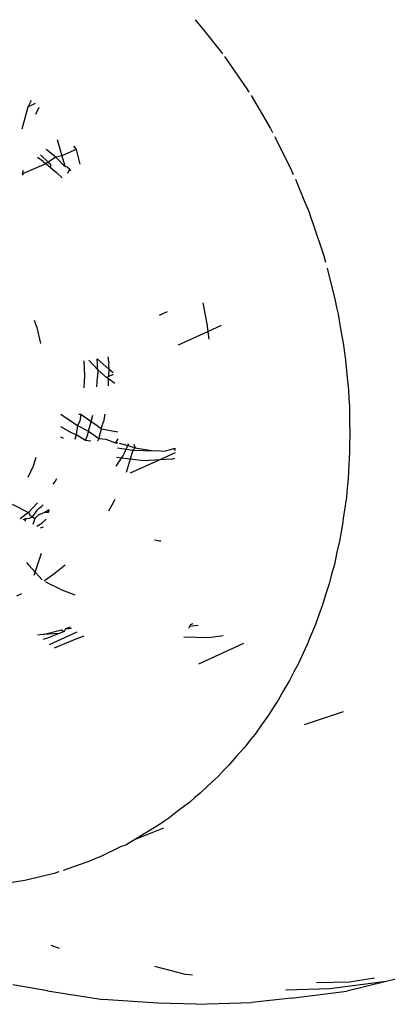
# Model space of a CAD drawing. Units: inches. Extents: x -65 to 645, y -91 to 419.
# Drawn here: x 218 to 219, y 158 to 160 of the extents above; entities that cross this region are included whole.
import ezdxf

# ---------------------------------------------------------------- set-up
doc = ezdxf.new("R2010")
doc.units = ezdxf.units.IN
doc.header["$MEASUREMENT"] = 0
doc.layers.add('VP-EQ', color=7, linetype='Continuous', true_color=0x8a3492)

# ---------------------------------------------------------------- blocks, each defined once
blk = doc.blocks.new('1245')
at = {"color": 7}
for p, q in [((-113.3358, 88.3127), (-113.2924, 88.3206)), ((-113.2812, 88.3112), (-113.2924, 88.3206)), ((-113.2924, 88.3206), (-113.2783, 88.3206)), ((-113.299, 88.301), (-113.2843, 88.3013)), ((-113.4156, 88.2716), (-113.414, 88.275)), ((-113.414, 88.275), (-113.4067, 88.2761)), ((-113.3769, 88.2426), (-113.414, 88.275)), ((-113.3753, 88.2491), (-113.3733, 88.2624)), ((-113.3655, 88.2592), (-113.3721, 88.2398)), ((-113.3531, 88.2476), (-113.3521, 88.2538)), ((-113.3798, 88.231), (-113.3834, 88.2166)), ((-113.3777, 88.2382), (-113.3798, 88.231)), ((-113.3741, 88.2341), (-113.3798, 88.231)), ((-113.3769, 88.2426), (-113.3777, 88.2382)), ((-113.3753, 88.2491), (-113.3769, 88.2426)), ((-113.3721, 88.2398), (-113.3769, 88.2426)), ((-113.3721, 88.2398), (-113.3741, 88.2341)), ((-113.357, 88.2305), (-113.3721, 88.2398)), ((-113.3582, 88.2282), (-113.357, 88.2305)), ((-113.357, 88.2305), (-113.3548, 88.2413)), ((-113.3501, 88.2214), (-113.357, 88.2305)), ((-113.3548, 88.2413), (-113.3531, 88.2476)), ((-113.3255, 88.2429), (-113.3501, 88.2214)), ((-113.388, 88.2027), (-113.3834, 88.2166)), ((-113.3657, 88.2078), (-113.3582, 88.2282)), ((-113.3501, 88.2214), (-113.3632, 88.2093)), ((-113.3267, 88.2017), (-113.3501, 88.2214)), ((-113.3668, 88.197), (-113.3761, 88.1966)), ((-113.3686, 88.1928), (-113.3668, 88.197)), ((-113.3668, 88.197), (-113.365, 88.2025)), ((-113.3632, 88.2093), (-113.3657, 88.2078)), ((-113.365, 88.2025), (-113.3657, 88.2078)), ((-113.3267, 88.2017), (-113.3496, 88.1832)), ((-113.3231, 88.2089), (-113.3267, 88.2017)), ((-113.6694, 88.1221), (-113.6946, 88.1022)), ((-113.6592, 88.1324), (-113.6694, 88.1221)), ((-113.0017, 88.1023), (-113.0111, 88.0832)), ((-113.0111, 88.0832), (-113.0357, 88.0319)), ((-113.0357, 88.0319), (-113.0388, 88.0265)), ((-113.998, 88.0175), (-113.9988, 87.9827)), ((-113.9143, 88.0127), (-113.9384, 88.0126)), ((-113.8969, 88.0154), (-113.9143, 88.0127)), ((-113.8006, 88.0082), (-113.8065, 87.9696)), ((-113.6888, 88.0124), (-113.7144, 87.9985)), ((-113.693, 87.9806), (-113.6833, 88.0045)), ((-113.0414, 88.021), (-113.0794, 87.955)), ((-113.9988, 87.9827), (-114.0167, 87.9916)), ((-114.0123, 87.9822), (-114.0166, 87.9864)), ((-114.0151, 87.9838), (-114.0123, 87.9822)), ((-113.8407, 87.9834), (-113.8407, 87.9892)), ((-113.8222, 87.9982), (-113.8238, 87.9748)), ((-113.7144, 87.9985), (-113.7356, 87.9897)), ((-113.6909, 87.9822), (-113.683, 87.9858)), ((-113.683, 87.9858), (-113.6739, 87.991)), ((-113.6822, 87.9619), (-113.6739, 87.991)), ((-114.0123, 87.9822), (-114.0165, 87.9813)), ((-114.0039, 87.9666), (-114.016, 87.965)), ((-114.0086, 87.9767), (-114.0123, 87.9822)), ((-114.0033, 87.9718), (-114.0086, 87.9767)), ((-114.0033, 87.9718), (-114.0039, 87.9666)), ((-114.0039, 87.9666), (-113.9948, 87.9631)), ((-114.0026, 87.9773), (-114.0033, 87.9718)), ((-114.0033, 87.9718), (-113.9863, 87.9689)), ((-113.9988, 87.9827), (-114.0026, 87.9773)), ((-113.9746, 87.9745), (-113.9988, 87.9827)), ((-113.9863, 87.9689), (-113.9826, 87.9673)), ((-113.9826, 87.9673), (-113.9774, 87.9648)), ((-113.9735, 87.9634), (-113.9774, 87.9648)), ((-113.8233, 87.9647), (-113.833, 87.963)), ((-113.8233, 87.9647), (-113.8256, 87.9435)), ((-113.8238, 87.9748), (-113.8233, 87.9647)), ((-113.8065, 87.9696), (-113.8233, 87.9647)), ((-113.8065, 87.9696), (-113.8075, 87.9456)), ((-113.7973, 87.9692), (-113.8065, 87.9696)), ((-113.784, 87.9731), (-113.7973, 87.9692)), ((-113.784, 87.9731), (-113.7885, 87.9491)), ((-113.7857, 87.9766), (-113.784, 87.9731)), ((-113.7232, 87.9681), (-113.7135, 87.9717)), ((-113.7135, 87.9717), (-113.7055, 87.9754)), ((-113.693, 87.9806), (-113.7055, 87.9754)), ((-113.6987, 87.9591), (-113.693, 87.9806)), ((-113.6909, 87.9822), (-113.693, 87.9806)), ((-113.6751, 87.9658), (-113.6822, 87.9619)), ((-113.6697, 87.9683), (-113.6751, 87.9658)), ((-113.6697, 87.9683), (-113.6615, 87.9731)), ((-114.0158, 87.9562), (-114.0062, 87.9506)), ((-114.0156, 87.9487), (-114.0115, 87.9445)), ((-114.0062, 87.9506), (-113.9959, 87.9464)), ((-113.9948, 87.9631), (-113.9845, 87.9546)), ((-113.9845, 87.9546), (-113.9818, 87.9481)), ((-113.9801, 87.9506), (-113.9845, 87.9546)), ((-113.9818, 87.9481), (-113.9773, 87.9487)), ((-113.9773, 87.9487), (-113.9801, 87.9506)), ((-113.922, 87.9622), (-113.9294, 87.9637)), ((-113.9172, 87.9619), (-113.922, 87.9622)), ((-113.811, 87.9452), (-113.8181, 87.9439)), ((-113.8075, 87.9456), (-113.8112, 87.9218)), ((-113.8075, 87.9456), (-113.811, 87.9452)), ((-113.8075, 87.9456), (-113.7885, 87.9491)), ((-113.7885, 87.9491), (-113.7897, 87.9381)), ((-113.7885, 87.9491), (-113.776, 87.9513)), ((-113.7119, 87.9486), (-113.6996, 87.9544)), ((-113.7021, 87.9395), (-113.6996, 87.9544)), ((-113.6996, 87.9544), (-113.6987, 87.9591)), ((-113.6987, 87.9591), (-113.6954, 87.9563)), ((-113.6822, 87.9619), (-113.6954, 87.9563)), ((-113.6954, 87.9563), (-113.6874, 87.9497)), ((-113.6851, 87.9513), (-113.6822, 87.9619)), ((-113.0794, 87.955), (-113.0836, 87.9487)), ((-114.1461, 87.927), (-114.1543, 87.9335)), ((-114.0903, 87.938), (-114.0971, 87.9213)), ((-114.0971, 87.9213), (-114.0588, 87.9263)), ((-114.0879, 87.9443), (-114.0903, 87.938)), ((-113.8181, 87.9439), (-113.8256, 87.9435)), ((-113.8256, 87.9435), (-113.8219, 87.9337)), ((-113.7897, 87.9381), (-113.7923, 87.9252)), ((-113.7923, 87.9252), (-113.7881, 87.9262)), ((-113.7881, 87.9262), (-113.7786, 87.9277)), ((-113.7644, 87.9316), (-113.7786, 87.9277)), ((-113.0872, 87.9424), (-113.1287, 87.881)), ((-114.1012, 87.9111), (-114.1048, 87.9025)), ((-114.1031, 87.9205), (-114.0971, 87.9213)), ((-114.0971, 87.9213), (-114.1012, 87.9111)), ((-113.8112, 87.9218), (-113.8173, 87.9216)), ((-113.8066, 87.9228), (-113.8112, 87.9218)), ((-113.8112, 87.9218), (-113.8066, 87.909)), ((-113.8066, 87.9228), (-113.7993, 87.9236)), ((-113.8066, 87.909), (-113.8049, 87.8888)), ((-113.7993, 87.9236), (-113.7923, 87.9252)), ((-113.7923, 87.9252), (-113.784, 87.8943)), ((-113.5459, 87.9186), (-113.533, 87.9077)), ((-114.1055, 87.8949), (-114.1058, 87.86)), ((-114.0823, 87.8854), (-114.1052, 87.8982)), ((-113.7965, 87.8882), (-113.8049, 87.8888)), ((-113.8049, 87.8888), (-113.8029, 87.8851)), ((-114.0599, 87.875), (-114.0823, 87.8854)), ((-113.827, 87.866), (-113.8299, 87.8745)), ((-113.812, 87.8815), (-113.8072, 87.8653)), ((-113.8024, 87.8823), (-113.7997, 87.8652)), ((-113.1287, 87.881), (-113.1341, 87.874)), ((-114.2016, 87.8449), (-114.2081, 87.852)), ((-114.1988, 87.8552), (-114.2051, 87.8646)), ((-114.1988, 87.8552), (-114.1756, 87.8273)), ((-114.1839, 87.8285), (-114.1988, 87.8552)), ((-114.1058, 87.86), (-114.1038, 87.833)), ((-113.8455, 87.8684), (-113.827, 87.866)), ((-113.827, 87.866), (-113.8223, 87.8654)), ((-113.8215, 87.8499), (-113.827, 87.866)), ((-113.8223, 87.8654), (-113.8167, 87.8653)), ((-113.8165, 87.8507), (-113.8215, 87.8499)), ((-113.8167, 87.8653), (-113.8119, 87.8648)), ((-113.8034, 87.8527), (-113.8165, 87.8507)), ((-113.8119, 87.8648), (-113.8072, 87.8653)), ((-113.8072, 87.8653), (-113.8034, 87.8527)), ((-113.8072, 87.8653), (-113.7997, 87.8652)), ((-113.8034, 87.8527), (-113.7872, 87.8163)), ((-113.7974, 87.851), (-113.8034, 87.8527)), ((-113.7997, 87.8652), (-113.7956, 87.8652)), ((-113.7997, 87.8652), (-113.7974, 87.851)), ((-113.7919, 87.856), (-113.7974, 87.851)), ((-113.7974, 87.851), (-113.7872, 87.8163)), ((-113.5821, 87.8612), (-113.5342, 87.8211)), ((-113.4886, 87.8533), (-113.5216, 87.8292)), ((-113.1423, 87.8628), (-113.1833, 87.8106)), ((-113.1389, 87.867), (-113.1423, 87.8628)), ((-114.2113, 87.8363), (-114.166, 87.7982)), ((-114.1839, 87.8285), (-114.2016, 87.8449)), ((-113.9101, 87.8432), (-113.9301, 87.8443)), ((-113.9044, 87.8432), (-113.9101, 87.8432)), ((-113.8215, 87.8499), (-113.8479, 87.846)), ((-113.7981, 87.7978), (-113.8458, 87.8379)), ((-113.8133, 87.8254), (-113.8215, 87.8499)), ((-114.1828, 87.7969), (-114.2136, 87.8252)), ((-114.1764, 87.8215), (-114.1839, 87.8285)), ((-114.1756, 87.8273), (-114.1764, 87.8215)), ((-114.1705, 87.8212), (-114.1764, 87.8215)), ((-114.1638, 87.8146), (-114.1705, 87.8212)), ((-114.1705, 87.8212), (-114.1642, 87.8113)), ((-113.7981, 87.7978), (-113.8133, 87.8254)), ((-113.7872, 87.8163), (-113.7839, 87.8108)), ((-113.5342, 87.8211), (-113.547, 87.8128)), ((-113.5216, 87.8292), (-113.5342, 87.8211)), ((-113.5342, 87.8211), (-113.5122, 87.8026)), ((-114.168, 87.7833), (-114.1828, 87.7969)), ((-113.7863, 87.7765), (-113.7981, 87.7978)), ((-113.7732, 87.777), (-113.7981, 87.7978)), ((-113.7839, 87.8108), (-113.7791, 87.7968)), ((-113.7791, 87.7968), (-113.7667, 87.7829)), ((-113.1961, 87.7954), (-113.2253, 87.7638)), ((-113.1833, 87.8106), (-113.19, 87.8031)), ((-113.7834, 87.773), (-113.7863, 87.7765)), ((-113.7667, 87.7829), (-113.7691, 87.7786)), ((-113.7667, 87.7829), (-113.7646, 87.7804)), ((-113.2253, 87.7638), (-113.2427, 87.7441)), ((-114.6428, 87.6823), (-114.6859, 87.746)), ((-113.9398, 87.7308), (-113.9424, 87.7398)), ((-113.2508, 87.7362), (-113.2582, 87.7282)), ((-113.2427, 87.7441), (-113.2508, 87.7362)), ((-113.9386, 87.7281), (-113.9398, 87.7308)), ((-113.2582, 87.7282), (-113.3064, 87.6822)), ((-114.6061, 87.6375), (-114.6428, 87.6823)), ((-113.3064, 87.6822), (-113.316, 87.6741)), ((-113.3249, 87.6658), (-113.3742, 87.6252)), ((-114.5995, 87.6308), (-114.6061, 87.6375)), ((-114.5541, 87.5846), (-114.5936, 87.6238)), ((-113.3742, 87.6252), (-113.3853, 87.6171)), ((-114.816, 87.5513), (-114.8346, 87.6168)), ((-114.086, 87.6086), (-114.0666, 87.5649)), ((-114.0632, 87.6072), (-114.0681, 87.6075)), ((-114.0546, 87.5934), (-114.0632, 87.6072)), ((-114.0593, 87.607), (-114.0632, 87.6072)), ((-114.0593, 87.607), (-114.0553, 87.6036)), ((-113.3956, 87.6088), (-113.4196, 87.5922)), ((-113.3853, 87.6171), (-113.3956, 87.6088)), ((-114.5461, 87.5779), (-114.5541, 87.5846)), ((-113.4196, 87.5922), (-113.4454, 87.5735)), ((-114.7325, 87.5658), (-114.7343, 87.5827)), ((-114.5388, 87.5709), (-114.5461, 87.5779)), ((-114.5035, 87.5434), (-114.5388, 87.5709)), ((-113.458, 87.5657), (-113.4698, 87.5576)), ((-113.4454, 87.5735), (-113.458, 87.5657)), ((-114.816, 87.5513), (-114.7856, 87.4478)), ((-114.0482, 87.499), (-114.1214, 87.5604)), ((-114.0666, 87.5649), (-114.0511, 87.5412)), ((-113.4698, 87.5576), (-113.4938, 87.5435)), ((-114.4973, 87.5361), (-114.5035, 87.5434)), ((-114.4788, 87.5241), (-114.4973, 87.5361)), ((-113.5195, 87.5276), (-113.5337, 87.5202)), ((-113.4938, 87.5435), (-113.5195, 87.5276)), ((-114.4356, 87.4961), (-114.4788, 87.5241)), ((-114.4788, 87.5241), (-114.4357, 87.4845)), ((-113.5469, 87.5125), (-113.5707, 87.5009)), ((-113.5337, 87.5202), (-113.5469, 87.5125)), ((-114.4244, 87.4901), (-114.4356, 87.4961)), ((-114.4141, 87.4837), (-114.4244, 87.4901)), ((-113.5707, 87.5009), (-113.5961, 87.4877)), ((-114.3926, 87.4732), (-114.4141, 87.4837)), ((-114.3698, 87.4611), (-114.3926, 87.4732)), ((-113.6264, 87.4739), (-113.6497, 87.4647)), ((-113.6117, 87.481), (-113.6264, 87.4739)), ((-113.5961, 87.4877), (-113.6117, 87.481)), ((-114.3569, 87.4558), (-114.3698, 87.4611)), ((-114.3451, 87.45), (-114.3569, 87.4558)), ((-113.6745, 87.4541), (-113.6915, 87.4484)), ((-113.6497, 87.4647), (-113.6745, 87.4541)), ((-114.7462, 87.349), (-114.7856, 87.4478)), ((-114.3151, 87.439), (-114.3451, 87.45)), ((-114.3003, 87.4326), (-114.3151, 87.439)), ((-114.2858, 87.4283), (-114.3003, 87.4326)), ((-113.7076, 87.4421), (-113.7512, 87.429)), ((-113.6915, 87.4484), (-113.7076, 87.4421)), ((-114.2723, 87.4233), (-114.2858, 87.4283)), ((-114.2505, 87.4177), (-114.2723, 87.4233)), ((-114.2275, 87.4109), (-114.2505, 87.4177)), ((-113.79, 87.4173), (-113.8117, 87.4127)), ((-113.7726, 87.4225), (-113.79, 87.4173)), ((-113.7543, 87.4272), (-113.7726, 87.4225)), ((-113.7512, 87.429), (-113.7543, 87.4272)), ((-114.2098, 87.4073), (-114.2275, 87.4109)), ((-114.1964, 87.4038), (-114.2098, 87.4073)), ((-114.1748, 87.4005), (-114.1964, 87.4038)), ((-114.1521, 87.396), (-114.1748, 87.4005)), ((-114.1345, 87.3942), (-114.1521, 87.396)), ((-114.1179, 87.3917), (-114.1345, 87.3942)), ((-113.8934, 87.3973), (-113.9153, 87.3937)), ((-113.8728, 87.3998), (-113.8934, 87.3973)), ((-113.8542, 87.4037), (-113.8728, 87.3998)), ((-113.8347, 87.4069), (-113.8542, 87.4037)), ((-113.8117, 87.4127), (-113.8347, 87.4069)), ((-114.6727, 87.3247), (-114.6849, 87.3848)), ((-114.0968, 87.3904), (-114.1179, 87.3917)), ((-114.0746, 87.3882), (-114.0968, 87.3904)), ((-114.0554, 87.388), (-114.0746, 87.3882)), ((-114.0374, 87.3869), (-114.0554, 87.388)), ((-114.0169, 87.3876), (-114.0374, 87.3869)), ((-113.9954, 87.3874), (-114.0169, 87.3876)), ((-113.9844, 87.3887), (-113.9954, 87.3874)), ((-113.9555, 87.3896), (-113.9844, 87.3887)), ((-113.9359, 87.3921), (-113.9555, 87.3896)), ((-113.9153, 87.3937), (-113.9359, 87.3921)), ((-114.716, 87.2814), (-114.7462, 87.349)), ((-114.6684, 87.3122), (-114.6727, 87.3247)), ((-114.0841, 87.2688), (-114.1394, 87.3259)), ((-114.716, 87.2814), (-114.6667, 87.1858)), ((-114.6266, 87.121), (-114.6667, 87.1858)), ((-114.5777, 87.0615), (-114.6168, 87.1374)), ((-114.6266, 87.121), (-114.5677, 87.0301)), ((-114.5499, 87.0327), (-114.5787, 87.0898)), ((-114.5183, 86.9698), (-114.5777, 87.0615)), ((-114.5183, 86.9698), (-114.5677, 87.0301)), ((-114.5223, 86.993), (-114.5499, 87.0327)), ((-114.5048, 86.9529), (-114.5183, 86.9698))]:
    blk.add_line(p, q, dxfattribs=at)

msp = doc.modelspace()

# ---------------------------------------------------------------- block references
at = {"layer": 'VP-EQ', "rotation": 64.46000365109644}
msp.add_blockref('1245', (346.4681, 224.3317), dxfattribs=at)

doc.saveas('drawing.dxf')
